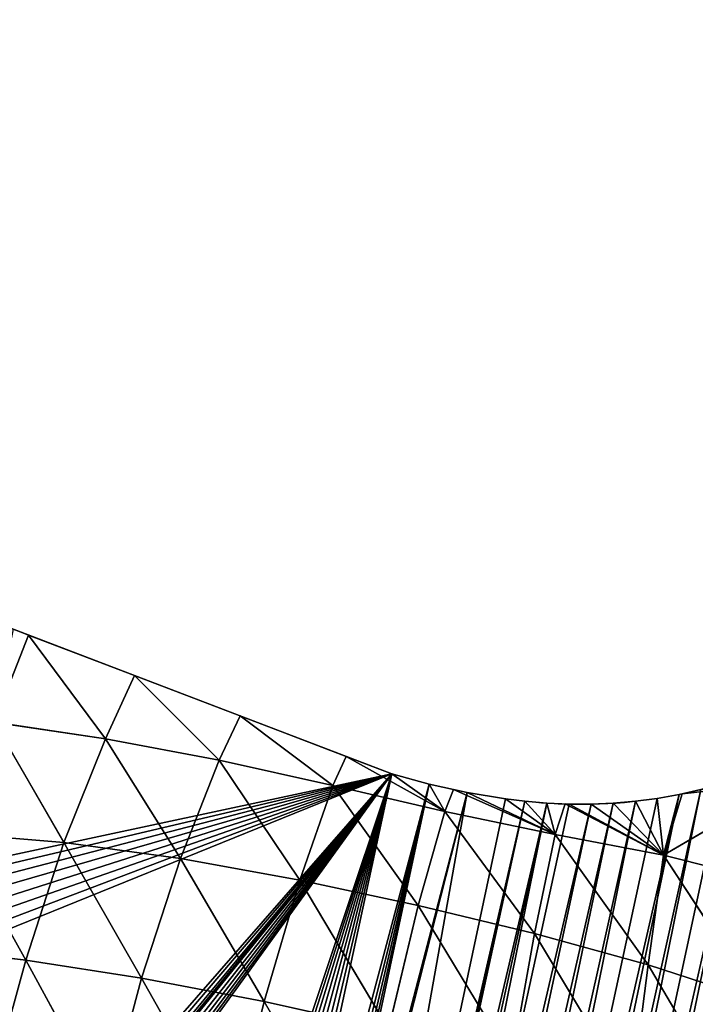
# Model space of a CAD drawing. Extents: x 905 to 7822, y 2465 to 9383.
# Drawn here: x 3016 to 3247, y 6735 to 7071 of the extents above; entities that cross this region are included whole.
import ezdxf

# ---------------------------------------------------------------- set-up
doc = ezdxf.new("R2010")
doc.units = 0
doc.layers.get('0').update_dxf_attribs({"color": 13, "linetype": 'CONTINUOUS'})

# ---------------------------------------------------------------- blocks, each defined once
blk = doc.blocks.new('GROUP29_2')
for p, q in [((1496.84, 5057.75, 41.63), (1533.31, 5091.44, 22.66)), ((1533.31, 5091.44, 22.66), (1498.52, 5079.61, 3)), ((1268.81, 5084.6, 3), (1263.73, 5052.96, 26.47)), ((1302.02, 5055.66, 29.16), (1268.81, 5084.6, 3)), ((1498.52, 5079.61, 3), (1496.84, 5057.75, 41.63)), ((1307.1, 5078.88, 3), (1302.02, 5055.66, 29.16)), ((1341.59, 5056.86, 29.27), (1307.1, 5078.88, 3)), ((1496.84, 5057.75, 41.63), (1490.59, 5076.26, 3)), ((1496.84, 5057.75, 41.63), (1497.57, 5079.17, 3)), ((1345.38, 5073.16, 3), (1341.59, 5056.86, 29.27)), ((1381.37, 5056.73, 27.52), (1345.38, 5073.16, 3)), ((1496.84, 5057.75, 41.63), (1483.48, 5073.67, 3)), ((1496.84, 5057.75, 41.63), (1468.94, 5069.46, 3)), ((1496.84, 5057.75, 41.63), (1476.26, 5071.4, 3)), ((1383.67, 5067.44, 3), (1381.37, 5056.73, 27.52)), ((1420.61, 5056.28, 26.77), (1383.67, 5067.44, 3)), ((1459.11, 5056.69, 31.17), (1454.09, 5066.56, 3)), ((1460.24, 5067.62, 3), (1459.11, 5056.69, 31.17)), ((1496.84, 5057.75, 41.63), (1460.24, 5067.62, 3)), ((1496.84, 5057.75, 41.63), (1461.55, 5067.84, 3)), ((1420.61, 5056.28, 26.77), (1400.19, 5064.97, 3)), ((1420.61, 5056.28, 26.77), (1413.46, 5064.28, 3)), ((1421.95, 5064.27, 3), (1420.61, 5056.28, 26.77)), ((1459.11, 5056.69, 31.17), (1421.95, 5064.27, 3)), ((1459.11, 5056.69, 31.17), (1426.73, 5064.27, 3)), ((1459.11, 5056.69, 31.17), (1439.99, 5064.94, 3)), ((1459.11, 5056.69, 31.17), (1446.58, 5065.62, 3)), ((1302.02, 5055.66, 29.16), (1341.59, 5056.86, 29.27)), ((1341.59, 5056.86, 29.27), (1335.85, 5021.27, 57.45)), ((1341.59, 5056.86, 29.27), (1381.37, 5056.73, 27.52)), ((1341.59, 5056.86, 29.27), (1377.23, 5022.79, 61.91)), ((1381.37, 5056.73, 27.52), (1377.23, 5022.79, 61.91)), ((1381.37, 5056.73, 27.52), (1420.61, 5056.28, 26.77)), ((1381.37, 5056.73, 27.52), (1418.63, 5023, 64.65)), ((1420.61, 5056.28, 26.77), (1418.63, 5023, 64.65)), ((1420.61, 5056.28, 26.77), (1459.11, 5056.69, 31.17)), ((1420.61, 5056.28, 26.77), (1459.5, 5022.17, 67.8)), ((1459.11, 5056.69, 31.17), (1496.84, 5057.75, 41.63)), ((1459.11, 5056.69, 31.17), (1459.5, 5022.17, 67.8)), ((1459.11, 5056.69, 31.17), (1499.71, 5020.08, 71.67)), ((1496.84, 5057.75, 41.63), (1534.62, 5056.7, 54.29)), ((1496.84, 5057.75, 41.63), (1499.71, 5020.08, 71.67)), ((1496.84, 5057.75, 41.63), (1539.35, 5016.21, 74.43)), ((1263.73, 5052.96, 26.47), (1302.02, 5055.66, 29.16)), ((1263.73, 5052.96, 26.47), (1295.79, 5018.04, 48.86)), ((1302.02, 5055.66, 29.16), (1295.79, 5018.04, 48.86)), ((1302.02, 5055.66, 29.16), (1335.85, 5021.27, 57.45)), ((1335.85, 5021.27, 57.45), (1377.23, 5022.79, 61.91)), ((1377.23, 5022.79, 61.91), (1374.29, 4979.62, 82.91)), ((1377.23, 5022.79, 61.91), (1418.63, 5023, 64.65)), ((1377.23, 5022.79, 61.91), (1417.81, 4979.6, 87.4)), ((1418.63, 5023, 64.65), (1417.81, 4979.6, 87.4)), ((1418.63, 5023, 64.65), (1459.5, 5022.17, 67.8)), ((1418.63, 5023, 64.65), (1461.2, 4978.24, 88.64)), ((1295.79, 5018.04, 48.86), (1335.85, 5021.27, 57.45)), ((1335.85, 5021.27, 57.45), (1331.6, 4978.4, 73.85)), ((1335.85, 5021.27, 57.45), (1374.29, 4979.62, 82.91)), ((1459.5, 5022.17, 67.8), (1499.71, 5020.08, 71.67)), ((1459.5, 5022.17, 67.8), (1461.2, 4978.24, 88.64)), ((1459.5, 5022.17, 67.8), (1503.76, 4975.45, 86.59)), ((1499.71, 5020.08, 71.67), (1539.35, 5016.21, 74.43)), ((1499.71, 5020.08, 71.67), (1503.76, 4975.45, 86.59)), ((1499.71, 5020.08, 71.67), (1544.79, 4971.46, 80.31)), ((1258.84, 5013.02, 34.8), (1295.79, 5018.04, 48.86)), ((1295.79, 5018.04, 48.86), (1291.67, 4975.99, 57.46)), ((1295.79, 5018.04, 48.86), (1331.6, 4978.4, 73.85)), ((1258.84, 5013.02, 34.8), (1291.67, 4975.99, 57.46)), ((1331.6, 4978.4, 73.85), (1374.29, 4979.62, 82.91)), ((1374.29, 4979.62, 82.91), (1373.05, 4932.27, 91.01)), ((1374.29, 4979.62, 82.91), (1417.81, 4979.6, 87.4)), ((1374.29, 4979.62, 82.91), (1417.93, 4931.81, 95.89)), ((1258.87, 4972.78, 28.22), (1291.67, 4975.99, 57.46)), ((1291.67, 4975.99, 57.46), (1289.38, 4932.44, 62.94)), ((1291.67, 4975.99, 57.46), (1331.6, 4978.4, 73.85)), ((1291.67, 4975.99, 57.46), (1329.63, 4932.34, 80.38)), ((1331.6, 4978.4, 73.85), (1329.63, 4932.34, 80.38)), ((1331.6, 4978.4, 73.85), (1373.05, 4932.27, 91.01))]:
    blk.add_line(p, q)
mesh = blk.add_polyface()
corners = [(1534.62, 5056.7, 54.29), (1496.84, 5057.75, 41.63), (1533.31, 5091.44, 22.66)]
mesh.append_faces([[corners[k] for k in face] for face in [(0, 1, 2)]])
mesh = blk.add_polyface()
corners = [(1496.84, 5057.75, 41.63), (1498.52, 5079.61, 3), (1533.31, 5091.44, 22.66)]
mesh.append_faces([[corners[k] for k in face] for face in [(0, 1, 2)]])
mesh = blk.add_polyface()
corners = [(1533.31, 5091.44, 22.66), (1498.52, 5079.61, 3), (1504.42, 5082.39, 3)]
mesh.append_faces([[corners[k] for k in face] for face in [(0, 1, 2)]])
mesh = blk.add_polyface()
corners = [(1268.81, 5084.6, 3), (1263.73, 5052.96, 26.47), (1263.4, 5085.41, 3)]
mesh.append_faces([[corners[k] for k in face] for face in [(0, 1, 2)]])
mesh = blk.add_polyface()
corners = [(1302.02, 5055.66, 29.16), (1263.73, 5052.96, 26.47), (1268.81, 5084.6, 3)]
mesh.append_faces([[corners[k] for k in face] for face in [(0, 1, 2)]])
mesh = blk.add_polyface()
corners = [(1302.02, 5055.66, 29.16), (1268.81, 5084.6, 3), (1307.1, 5078.88, 3)]
mesh.append_faces([[corners[k] for k in face] for face in [(0, 1, 2)]])
mesh = blk.add_polyface()
corners = [(1496.84, 5057.75, 41.63), (1497.57, 5079.17, 3), (1498.52, 5079.61, 3)]
mesh.append_faces([[corners[k] for k in face] for face in [(0, 1, 2)]])
mesh = blk.add_polyface()
corners = [(1341.59, 5056.86, 29.27), (1302.02, 5055.66, 29.16), (1307.1, 5078.88, 3)]
mesh.append_faces([[corners[k] for k in face] for face in [(0, 1, 2)]])
mesh = blk.add_polyface()
corners = [(1341.59, 5056.86, 29.27), (1307.1, 5078.88, 3), (1345.38, 5073.16, 3)]
mesh.append_faces([[corners[k] for k in face] for face in [(0, 1, 2)]])
mesh = blk.add_polyface()
corners = [(1496.84, 5057.75, 41.63), (1483.48, 5073.67, 3), (1490.59, 5076.26, 3)]
mesh.append_faces([[corners[k] for k in face] for face in [(0, 1, 2)]])
mesh = blk.add_polyface()
corners = [(1496.84, 5057.75, 41.63), (1490.59, 5076.26, 3), (1497.57, 5079.17, 3)]
mesh.append_faces([[corners[k] for k in face] for face in [(0, 1, 2)]])
mesh = blk.add_polyface()
corners = [(1341.59, 5056.86, 29.27), (1345.38, 5073.16, 3), (1381.37, 5056.73, 27.52)]
mesh.append_faces([[corners[k] for k in face] for face in [(0, 1, 2)]])
mesh = blk.add_polyface()
corners = [(1381.37, 5056.73, 27.52), (1345.38, 5073.16, 3), (1383.67, 5067.44, 3)]
mesh.append_faces([[corners[k] for k in face] for face in [(0, 1, 2)]])
mesh = blk.add_polyface()
corners = [(1496.84, 5057.75, 41.63), (1476.26, 5071.4, 3), (1483.48, 5073.67, 3)]
mesh.append_faces([[corners[k] for k in face] for face in [(0, 1, 2)]])
mesh = blk.add_polyface()
corners = [(1496.84, 5057.75, 41.63), (1461.55, 5067.84, 3), (1468.94, 5069.46, 3)]
mesh.append_faces([[corners[k] for k in face] for face in [(0, 1, 2)]])
mesh = blk.add_polyface()
corners = [(1496.84, 5057.75, 41.63), (1468.94, 5069.46, 3), (1476.26, 5071.4, 3)]
mesh.append_faces([[corners[k] for k in face] for face in [(0, 1, 2)]])
mesh = blk.add_polyface()
corners = [(1381.37, 5056.73, 27.52), (1383.67, 5067.44, 3), (1420.61, 5056.28, 26.77)]
mesh.append_faces([[corners[k] for k in face] for face in [(0, 1, 2)]])
mesh = blk.add_polyface()
corners = [(1420.61, 5056.28, 26.77), (1383.67, 5067.44, 3), (1400.19, 5064.97, 3)]
mesh.append_faces([[corners[k] for k in face] for face in [(0, 1, 2)]])
mesh = blk.add_polyface()
corners = [(1459.11, 5056.69, 31.17), (1446.58, 5065.62, 3), (1454.09, 5066.56, 3)]
mesh.append_faces([[corners[k] for k in face] for face in [(0, 1, 2)]])
mesh = blk.add_polyface()
corners = [(1459.11, 5056.69, 31.17), (1454.09, 5066.56, 3), (1460.24, 5067.62, 3)]
mesh.append_faces([[corners[k] for k in face] for face in [(0, 1, 2)]])
mesh = blk.add_polyface()
corners = [(1496.84, 5057.75, 41.63), (1459.11, 5056.69, 31.17), (1460.24, 5067.62, 3)]
mesh.append_faces([[corners[k] for k in face] for face in [(0, 1, 2)]])
mesh = blk.add_polyface()
corners = [(1496.84, 5057.75, 41.63), (1460.24, 5067.62, 3), (1461.55, 5067.84, 3)]
mesh.append_faces([[corners[k] for k in face] for face in [(0, 1, 2)]])
mesh = blk.add_polyface()
corners = [(1420.61, 5056.28, 26.77), (1400.19, 5064.97, 3), (1413.46, 5064.28, 3)]
mesh.append_faces([[corners[k] for k in face] for face in [(0, 1, 2)]])
mesh = blk.add_polyface()
corners = [(1420.61, 5056.28, 26.77), (1413.46, 5064.28, 3), (1421.95, 5064.27, 3)]
mesh.append_faces([[corners[k] for k in face] for face in [(0, 1, 2)]])
mesh = blk.add_polyface()
corners = [(1459.11, 5056.69, 31.17), (1420.61, 5056.28, 26.77), (1421.95, 5064.27, 3)]
mesh.append_faces([[corners[k] for k in face] for face in [(0, 1, 2)]])
mesh = blk.add_polyface()
corners = [(1459.11, 5056.69, 31.17), (1421.95, 5064.27, 3), (1426.73, 5064.27, 3)]
mesh.append_faces([[corners[k] for k in face] for face in [(0, 1, 2)]])
mesh = blk.add_polyface()
corners = [(1459.11, 5056.69, 31.17), (1426.73, 5064.27, 3), (1439.99, 5064.94, 3)]
mesh.append_faces([[corners[k] for k in face] for face in [(0, 1, 2)]])
mesh = blk.add_polyface()
corners = [(1459.11, 5056.69, 31.17), (1439.99, 5064.94, 3), (1446.58, 5065.62, 3)]
mesh.append_faces([[corners[k] for k in face] for face in [(0, 1, 2)]])
mesh = blk.add_polyface()
corners = [(1341.59, 5056.86, 29.27), (1335.85, 5021.27, 57.45), (1302.02, 5055.66, 29.16)]
mesh.append_faces([[corners[k] for k in face] for face in [(0, 1, 2)]])
mesh = blk.add_polyface()
corners = [(1377.23, 5022.79, 61.91), (1335.85, 5021.27, 57.45), (1341.59, 5056.86, 29.27)]
mesh.append_faces([[corners[k] for k in face] for face in [(0, 1, 2)]])
mesh = blk.add_polyface()
corners = [(1377.23, 5022.79, 61.91), (1341.59, 5056.86, 29.27), (1381.37, 5056.73, 27.52)]
mesh.append_faces([[corners[k] for k in face] for face in [(0, 1, 2)]])
mesh = blk.add_polyface()
corners = [(1418.63, 5023, 64.65), (1377.23, 5022.79, 61.91), (1381.37, 5056.73, 27.52)]
mesh.append_faces([[corners[k] for k in face] for face in [(0, 1, 2)]])
mesh = blk.add_polyface()
corners = [(1418.63, 5023, 64.65), (1381.37, 5056.73, 27.52), (1420.61, 5056.28, 26.77)]
mesh.append_faces([[corners[k] for k in face] for face in [(0, 1, 2)]])
mesh = blk.add_polyface()
corners = [(1459.5, 5022.17, 67.8), (1418.63, 5023, 64.65), (1420.61, 5056.28, 26.77)]
mesh.append_faces([[corners[k] for k in face] for face in [(0, 1, 2)]])
mesh = blk.add_polyface()
corners = [(1459.5, 5022.17, 67.8), (1420.61, 5056.28, 26.77), (1459.11, 5056.69, 31.17)]
mesh.append_faces([[corners[k] for k in face] for face in [(0, 1, 2)]])
mesh = blk.add_polyface()
corners = [(1499.71, 5020.08, 71.67), (1459.11, 5056.69, 31.17), (1496.84, 5057.75, 41.63)]
mesh.append_faces([[corners[k] for k in face] for face in [(0, 1, 2)]])
mesh = blk.add_polyface()
corners = [(1499.71, 5020.08, 71.67), (1459.5, 5022.17, 67.8), (1459.11, 5056.69, 31.17)]
mesh.append_faces([[corners[k] for k in face] for face in [(0, 1, 2)]])
mesh = blk.add_polyface()
corners = [(1539.35, 5016.21, 74.43), (1499.71, 5020.08, 71.67), (1496.84, 5057.75, 41.63)]
mesh.append_faces([[corners[k] for k in face] for face in [(0, 1, 2)]])
mesh = blk.add_polyface()
corners = [(1539.35, 5016.21, 74.43), (1496.84, 5057.75, 41.63), (1534.62, 5056.7, 54.29)]
mesh.append_faces([[corners[k] for k in face] for face in [(0, 1, 2)]])
mesh = blk.add_polyface()
corners = [(1295.79, 5018.04, 48.86), (1258.84, 5013.02, 34.8), (1263.73, 5052.96, 26.47)]
mesh.append_faces([[corners[k] for k in face] for face in [(0, 1, 2)]])
mesh = blk.add_polyface()
corners = [(1302.02, 5055.66, 29.16), (1295.79, 5018.04, 48.86), (1263.73, 5052.96, 26.47)]
mesh.append_faces([[corners[k] for k in face] for face in [(0, 1, 2)]])
mesh = blk.add_polyface()
corners = [(1335.85, 5021.27, 57.45), (1295.79, 5018.04, 48.86), (1302.02, 5055.66, 29.16)]
mesh.append_faces([[corners[k] for k in face] for face in [(0, 1, 2)]])
mesh = blk.add_polyface()
corners = [(1377.23, 5022.79, 61.91), (1374.29, 4979.62, 82.91), (1335.85, 5021.27, 57.45)]
mesh.append_faces([[corners[k] for k in face] for face in [(0, 1, 2)]])
mesh = blk.add_polyface()
corners = [(1417.81, 4979.6, 87.4), (1374.29, 4979.62, 82.91), (1377.23, 5022.79, 61.91)]
mesh.append_faces([[corners[k] for k in face] for face in [(0, 1, 2)]])
mesh = blk.add_polyface()
corners = [(1418.63, 5023, 64.65), (1417.81, 4979.6, 87.4), (1377.23, 5022.79, 61.91)]
mesh.append_faces([[corners[k] for k in face] for face in [(0, 1, 2)]])
mesh = blk.add_polyface()
corners = [(1461.2, 4978.24, 88.64), (1417.81, 4979.6, 87.4), (1418.63, 5023, 64.65)]
mesh.append_faces([[corners[k] for k in face] for face in [(0, 1, 2)]])
mesh = blk.add_polyface()
corners = [(1461.2, 4978.24, 88.64), (1418.63, 5023, 64.65), (1459.5, 5022.17, 67.8)]
mesh.append_faces([[corners[k] for k in face] for face in [(0, 1, 2)]])
mesh = blk.add_polyface()
corners = [(1335.85, 5021.27, 57.45), (1331.6, 4978.4, 73.85), (1295.79, 5018.04, 48.86)]
mesh.append_faces([[corners[k] for k in face] for face in [(0, 1, 2)]])
mesh = blk.add_polyface()
corners = [(1374.29, 4979.62, 82.91), (1331.6, 4978.4, 73.85), (1335.85, 5021.27, 57.45)]
mesh.append_faces([[corners[k] for k in face] for face in [(0, 1, 2)]])
mesh = blk.add_polyface()
corners = [(1503.76, 4975.45, 86.59), (1461.2, 4978.24, 88.64), (1459.5, 5022.17, 67.8)]
mesh.append_faces([[corners[k] for k in face] for face in [(0, 1, 2)]])
mesh = blk.add_polyface()
corners = [(1503.76, 4975.45, 86.59), (1459.5, 5022.17, 67.8), (1499.71, 5020.08, 71.67)]
mesh.append_faces([[corners[k] for k in face] for face in [(0, 1, 2)]])
mesh = blk.add_polyface()
corners = [(1544.79, 4971.46, 80.31), (1503.76, 4975.45, 86.59), (1499.71, 5020.08, 71.67)]
mesh.append_faces([[corners[k] for k in face] for face in [(0, 1, 2)]])
mesh = blk.add_polyface()
corners = [(1544.79, 4971.46, 80.31), (1499.71, 5020.08, 71.67), (1539.35, 5016.21, 74.43)]
mesh.append_faces([[corners[k] for k in face] for face in [(0, 1, 2)]])
mesh = blk.add_polyface()
corners = [(1295.79, 5018.04, 48.86), (1291.67, 4975.99, 57.46), (1258.84, 5013.02, 34.8)]
mesh.append_faces([[corners[k] for k in face] for face in [(0, 1, 2)]])
mesh = blk.add_polyface()
corners = [(1331.6, 4978.4, 73.85), (1291.67, 4975.99, 57.46), (1295.79, 5018.04, 48.86)]
mesh.append_faces([[corners[k] for k in face] for face in [(0, 1, 2)]])
mesh = blk.add_polyface()
corners = [(1291.67, 4975.99, 57.46), (1258.87, 4972.78, 28.22), (1258.84, 5013.02, 34.8)]
mesh.append_faces([[corners[k] for k in face] for face in [(0, 1, 2)]])
mesh = blk.add_polyface()
corners = [(1374.29, 4979.62, 82.91), (1373.05, 4932.27, 91.01), (1331.6, 4978.4, 73.85)]
mesh.append_faces([[corners[k] for k in face] for face in [(0, 1, 2)]])
mesh = blk.add_polyface()
corners = [(1417.93, 4931.81, 95.89), (1373.05, 4932.27, 91.01), (1374.29, 4979.62, 82.91)]
mesh.append_faces([[corners[k] for k in face] for face in [(0, 1, 2)]])
mesh = blk.add_polyface()
corners = [(1417.93, 4931.81, 95.89), (1374.29, 4979.62, 82.91), (1417.81, 4979.6, 87.4)]
mesh.append_faces([[corners[k] for k in face] for face in [(0, 1, 2)]])
mesh = blk.add_polyface()
corners = [(1291.67, 4975.99, 57.46), (1289.38, 4932.44, 62.94), (1258.87, 4972.78, 28.22)]
mesh.append_faces([[corners[k] for k in face] for face in [(0, 1, 2)]])
mesh = blk.add_polyface()
corners = [(1329.63, 4932.34, 80.38), (1289.38, 4932.44, 62.94), (1291.67, 4975.99, 57.46)]
mesh.append_faces([[corners[k] for k in face] for face in [(0, 1, 2)]])
mesh = blk.add_polyface()
corners = [(1331.6, 4978.4, 73.85), (1329.63, 4932.34, 80.38), (1291.67, 4975.99, 57.46)]
mesh.append_faces([[corners[k] for k in face] for face in [(0, 1, 2)]])
mesh = blk.add_polyface()
corners = [(1373.05, 4932.27, 91.01), (1329.63, 4932.34, 80.38), (1331.6, 4978.4, 73.85)]
mesh.append_faces([[corners[k] for k in face] for face in [(0, 1, 2)]])
blk = doc.blocks.new('SKUPINA_4')
for p, q in [((166.64, 759.16, 28), (418.51, 721.52, 28)), ((166.64, 759.16), (418.51, 721.52)), ((515.89, 735.72, 28), (515.89, 735.72)), ((501.8, 730.22, 28), (501.8, 730.22)), ((508.91, 732.81, 28), (508.91, 732.81)), ((494.58, 727.95, 28), (494.58, 727.95)), ((472.41, 723.11, 28), (472.41, 723.11)), ((479.87, 724.39, 28), (479.87, 724.39)), ((487.26, 726.01, 28), (487.26, 726.01)), ((418.51, 721.52, 28), (418.51, 721.52)), ((431.78, 720.83, 28), (431.78, 720.83)), ((445.05, 720.82, 28), (445.05, 720.82)), ((458.31, 721.49, 28), (458.31, 721.49)), ((464.9, 722.17, 28), (464.9, 722.17))]:
    blk.add_line(p, q)
for points in [[(418.51, 721.52, 28), (431.78, 720.83, 28), (445.05, 720.82, 28), (458.31, 721.49, 28), (464.9, 722.17, 28)], [(418.51, 721.52, 0), (431.78, 720.83, 0), (445.05, 720.82, 0), (458.31, 721.49, 0), (464.9, 722.17, 0)]]:
    blk.add_polyline3d(points)
for centre in [(447.67, 889.76, 28), (447.67, 889.76)]:
    blk.add_arc(centre, 168.47, 275.8702, 306.7566)
at = {"color": 105, "zscale": 1.568000000000001, "rotation": 360}
blk.add_blockref('GROUP29_2', (-981.68, -4343.45, 23.3), dxfattribs=at)
at = {"color": 105}
mesh = blk.add_polyface(dxfattribs=at)
corners = [(418.51, 721.52, 28), (395.85, 441.74, 28), (400.42, 444.06, 28), (405.21, 445.33, 28), (410.09, 445.53, 28), (414.91, 444.64, 28), (419.53, 442.69, 28), (431.78, 720.83, 28), (423.8, 439.74, 28), (427.62, 435.87, 28), (430.85, 431.21, 28), (433.41, 425.88, 28), (445.05, 720.82, 28), (435.21, 420.05, 28), (460.84, 321.41, 28), (458.31, 721.49, 28), (464.9, 722.17, 28), (465.47, 217.58, 28), (472.41, 723.11, 28), (480.69, 201.67, 28), (479.87, 724.39, 28), (487.26, 726.01, 28), (490.11, 196.17, 28), (494.58, 727.95, 28), (500.3, 192.6, 28), (501.8, 730.22, 28), (510.93, 191.07, 28), (508.91, 732.81, 28), (515.89, 735.72, 28), (521.62, 191.63, 28), (522.74, 738.94, 28), (531.99, 194.26, 28), (529.44, 742.46, 28), (535.97, 746.28, 28), (541.69, 198.88, 28), (542.33, 750.39, 28), (546.44, 360.99, 28), (548.49, 754.78, 28), (546.71, 368.55, 28), (547.27, 376.09, 28), (548.4, 386.37, 28), (549.81, 396.61, 28), (551.5, 406.8, 28), (553.46, 416.93, 28), (555.7, 426.99, 28), (558.21, 436.98, 28), (561, 446.89, 28), (569.38, 474.72, 28), (571.86, 482.91, 28), (574.81, 490.93, 28), (578.2, 498.78, 28), (582.04, 506.42, 28), (586.31, 513.83, 28), (904.2, 1063.57, 28), (580.05, 502.45, 28), (590.99, 520.98, 28), (596.08, 527.86, 28), (601.55, 534.43, 28), (607.38, 540.68, 28), (613.56, 546.59, 28), (620.07, 552.13, 28), (791.01, 689.54, 28)]
mesh.append_faces([[corners[k] for k in face] for face in [(51, 50, 54)]], dxfattribs={"vtx0": -1, "color": 105})
mesh.append_faces([[corners[k] for k in face] for face in [(0, 6, 7), (7, 11, 12), (12, 14, 15), (15, 14, 16), (16, 17, 18), (18, 19, 20), (20, 19, 21), (21, 22, 23), (23, 24, 25), (25, 26, 27), (27, 26, 28), (28, 29, 30), (30, 31, 32), (32, 31, 33), (33, 34, 35), (35, 36, 37), (37, 52, 53)]], dxfattribs={"vtx0": -1, "vtx1": -1, "color": 105})
mesh.append_faces([[corners[k] for k in face] for face in [(37, 44, 45), (37, 46, 47), (37, 50, 51)]], dxfattribs={"vtx0": -1, "vtx1": -1, "vtx2": -1, "color": 105})
mesh.append_faces([[corners[k] for k in face] for face in [(0, 1, 2), (0, 2, 3), (0, 3, 4), (0, 4, 5), (0, 5, 6), (7, 6, 8), (7, 8, 9), (7, 9, 10), (7, 10, 11), (12, 11, 13), (37, 36, 38), (37, 38, 39), (37, 39, 40), (37, 40, 41), (37, 41, 42), (37, 42, 43), (37, 43, 44), (37, 45, 46), (37, 47, 48), (37, 48, 49), (37, 49, 50), (37, 51, 52), (53, 52, 55), (53, 55, 56), (53, 56, 57), (53, 57, 58), (53, 58, 59), (53, 59, 60), (53, 60, 61)]], dxfattribs={"vtx0": -1, "vtx2": -1, "color": 105})
mesh = blk.add_polyface(dxfattribs=at)
corners = [(395.85, 441.74), (418.51, 721.52), (400.42, 444.06), (405.21, 445.33), (410.09, 445.53), (414.91, 444.64), (419.53, 442.69), (431.78, 720.83), (423.8, 439.74), (427.62, 435.87), (430.85, 431.21), (433.41, 425.88), (445.05, 720.82), (435.21, 420.05), (460.84, 321.41), (458.31, 721.49), (464.9, 722.17), (546.44, 360.99), (542.33, 750.39), (548.49, 754.78), (546.71, 368.55), (547.27, 376.09), (548.4, 386.37), (549.81, 396.61), (551.5, 406.8), (553.46, 416.93), (555.7, 426.99), (558.21, 436.98), (561, 446.89), (569.38, 474.72), (571.86, 482.91), (574.81, 490.93), (578.2, 498.78), (582.04, 506.42), (586.31, 513.83), (904.2, 1063.57), (580.05, 502.45), (590.99, 520.98), (596.08, 527.86), (601.55, 534.43), (607.38, 540.68), (613.56, 546.59), (620.07, 552.13), (791.01, 689.54), (465.47, 217.58), (472.41, 723.11), (480.69, 201.67), (479.87, 724.39), (487.26, 726.01), (490.11, 196.17), (494.58, 727.95), (500.3, 192.6), (501.8, 730.22), (510.93, 191.07), (508.91, 732.81), (515.89, 735.72), (521.62, 191.63), (522.74, 738.94), (531.99, 194.26), (529.44, 742.46), (535.97, 746.28), (541.69, 198.88)]
mesh.append_faces([[corners[k] for k in face] for face in [(32, 33, 36)]], dxfattribs={"vtx0": -1, "color": 105})
mesh.append_faces([[corners[k] for k in face] for face in [(0, 1, 2), (2, 1, 3), (3, 1, 4), (4, 1, 5), (5, 1, 6), (6, 7, 8), (8, 7, 9), (9, 7, 10), (10, 7, 11), (11, 12, 13), (17, 19, 20), (20, 19, 21), (21, 19, 22), (22, 19, 23), (23, 19, 24), (24, 19, 25), (25, 19, 26), (27, 19, 28), (29, 19, 30), (30, 19, 31), (31, 19, 32), (33, 19, 34), (34, 35, 37), (37, 35, 38), (38, 35, 39), (39, 35, 40), (40, 35, 41), (41, 35, 42), (42, 35, 43)]], dxfattribs={"vtx0": -1, "vtx1": -1, "color": 105})
mesh.append_faces([[corners[k] for k in face] for face in [(26, 19, 27), (28, 19, 29), (32, 19, 33)]], dxfattribs={"vtx0": -1, "vtx1": -1, "vtx2": -1, "color": 105})
mesh.append_faces([[corners[k] for k in face] for face in [(6, 1, 7), (11, 7, 12), (14, 12, 15), (14, 15, 16), (17, 18, 19), (34, 19, 35), (44, 16, 45), (46, 45, 47), (46, 47, 48), (49, 48, 50), (51, 50, 52), (53, 52, 54), (53, 54, 55), (56, 55, 57), (58, 57, 59), (58, 59, 60), (61, 60, 18)]], dxfattribs={"vtx0": -1, "vtx2": -1, "color": 105})
mesh = blk.add_polyface(dxfattribs=at)
corners = [(96.4, 514.02, 28), (99.44, 402.25, 28), (258.98, 601.19, 28), (117.07, 422.78, 28), (121.42, 425.88, 28), (299.59, 504.95, 28), (262.78, 603.85, 28), (263.02, 604.02, 28), (266.34, 607.48, 28), (268.83, 611.45, 28), (270.4, 615.79, 28), (271, 620.35, 28), (317.46, 486.17, 28), (387.94, 434.28, 28), (317.54, 489.55, 28), (129.2, 788.77, 28), (122.73, 674.87, 28), (126.89, 674.17, 28), (131.04, 673.35, 28), (131.95, 785.72, 28), (135.17, 672.4, 28), (134.78, 782.76, 28), (137.67, 779.9, 28), (139.27, 671.34, 28), (140.64, 777.15, 28), (143.34, 670.17, 28), (143.68, 774.51, 28), (250.41, 645.06, 28), (146.79, 771.97, 28), (149.95, 769.55, 28), (153.18, 767.23, 28), (156.47, 765.04, 28), (159.81, 762.96, 28), (163.2, 761, 28), (166.64, 759.16, 28), (418.51, 721.52, 28), (255.35, 643.27, 28), (259.84, 640.7, 28), (263.74, 637.46, 28), (266.91, 633.67, 28), (269.22, 629.45, 28), (270.6, 624.95, 28), (302.81, 505.03, 28), (305.98, 504.43, 28), (307.76, 503.68, 28), (308.98, 503.16, 28), (311.69, 501.28, 28), (313.98, 498.87, 28), (315.76, 496.03, 28), (316.97, 492.88, 28), (391.65, 438.45, 28), (395.85, 441.74, 28)]
mesh.append_faces([[corners[k] for k in face] for face in [(0, 1, 2), (2, 5, 6), (6, 5, 7), (7, 5, 8), (8, 5, 9), (9, 5, 10), (10, 5, 11), (12, 13, 14), (15, 18, 19), (19, 20, 21), (21, 20, 22), (22, 23, 24), (24, 25, 26), (26, 27, 28), (28, 27, 29), (29, 27, 30), (30, 27, 31), (31, 27, 32), (32, 27, 33), (33, 27, 34), (34, 27, 35)]], dxfattribs={"vtx0": -1, "vtx1": -1, "color": 105})
mesh.append_faces([[corners[k] for k in face] for face in [(2, 1, 3), (35, 11, 5), (35, 14, 13)]], dxfattribs={"vtx0": -1, "vtx1": -1, "vtx2": -1, "color": 105})
mesh.append_faces([[corners[k] for k in face] for face in [(2, 3, 4), (2, 4, 5), (15, 16, 17), (15, 17, 18), (19, 18, 20), (22, 20, 23), (24, 23, 25), (26, 25, 27), (35, 27, 36), (35, 36, 37), (35, 37, 38), (35, 38, 39), (35, 39, 40), (35, 40, 41), (35, 41, 11), (35, 5, 42), (35, 42, 43), (35, 43, 44), (35, 44, 45), (35, 45, 46), (35, 46, 47), (35, 47, 48), (35, 48, 49), (35, 49, 14), (35, 13, 50), (35, 50, 51)]], dxfattribs={"vtx0": -1, "vtx2": -1, "color": 105})
mesh = blk.add_polyface(dxfattribs=at)
corners = [(99.44, 402.25), (96.4, 514.02), (258.98, 601.19), (117.07, 422.78), (121.42, 425.88), (299.59, 504.95), (262.78, 603.85), (263.02, 604.02), (266.34, 607.48), (268.83, 611.45), (270.4, 615.79), (271, 620.35), (122.73, 674.87), (129.2, 788.77), (126.89, 674.17), (131.04, 673.35), (131.95, 785.72), (135.17, 672.4), (134.78, 782.76), (137.67, 779.9), (139.27, 671.34), (140.64, 777.15), (143.34, 670.17), (143.68, 774.51), (250.41, 645.06), (146.79, 771.97), (149.95, 769.55), (153.18, 767.23), (156.47, 765.04), (159.81, 762.96), (163.2, 761), (166.64, 759.16), (418.51, 721.52), (255.35, 643.27), (259.84, 640.7), (263.74, 637.46), (266.91, 633.67), (269.22, 629.45), (270.6, 624.95), (302.81, 505.03), (305.98, 504.43), (307.76, 503.68), (308.98, 503.16), (311.69, 501.28), (313.98, 498.87), (315.76, 496.03), (316.97, 492.88), (317.54, 489.55), (387.94, 434.28), (391.65, 438.45), (395.85, 441.74), (317.46, 486.17)]
mesh.append_faces([[corners[k] for k in face] for face in [(3, 2, 4), (4, 2, 5), (12, 13, 14), (14, 13, 15), (15, 16, 17), (17, 19, 20), (20, 21, 22), (22, 23, 24), (24, 32, 33), (33, 32, 34), (34, 32, 35), (35, 32, 36), (36, 32, 37), (37, 32, 38), (38, 32, 11), (5, 32, 39), (39, 32, 40), (40, 32, 41), (41, 32, 42), (42, 32, 43), (43, 32, 44), (44, 32, 45), (45, 32, 46), (46, 32, 47), (48, 32, 49), (49, 32, 50)]], dxfattribs={"vtx0": -1, "vtx1": -1, "color": 105})
mesh.append_faces([[corners[k] for k in face] for face in [(0, 2, 3), (11, 32, 5), (47, 32, 48)]], dxfattribs={"vtx0": -1, "vtx1": -1, "vtx2": -1, "color": 105})
mesh.append_faces([[corners[k] for k in face] for face in [(0, 1, 2), (5, 2, 6), (5, 6, 7), (5, 7, 8), (5, 8, 9), (5, 9, 10), (5, 10, 11), (15, 13, 16), (17, 16, 18), (17, 18, 19), (20, 19, 21), (22, 21, 23), (24, 23, 25), (24, 25, 26), (24, 26, 27), (24, 27, 28), (24, 28, 29), (24, 29, 30), (24, 30, 31), (24, 31, 32), (48, 51, 47)]], dxfattribs={"vtx0": -1, "vtx2": -1, "color": 105})
mesh = blk.add_polyface(dxfattribs=at)
corners = [(166.64, 759.16), (418.51, 721.52, 28), (418.51, 721.52), (166.64, 759.16, 28)]
mesh.append_faces([[corners[k] for k in face] for face in [(0, 1, 2), (1, 0, 3)]], dxfattribs={"vtx0": -1, "color": 105})
mesh = blk.add_polyface(dxfattribs=at)
corners = [(445.05, 720.82, 28), (435.21, 420.05, 28), (460.84, 321.41, 28), (464.9, 722.17, 28), (462.09, 317.31, 28), (463.08, 313.13, 28), (463.22, 312.28, 28), (463.8, 308.9, 28), (464.25, 304.63, 28), (464.43, 300.35, 28), (456.74, 238.14, 28), (455.71, 260.52, 28), (455.23, 249.3, 28), (458.17, 271.43, 28), (460.2, 227.44, 28), (459.85, 275.32, 28), (461.27, 279.32, 28), (465.47, 217.58, 28), (462.43, 283.41, 28), (463.33, 287.57, 28), (463.97, 291.8, 28), (464.33, 296.06, 28), (472.41, 723.11, 28), (472.38, 208.88, 28), (480.69, 201.67, 28), (487.26, 726.01, 28), (490.11, 196.17, 28), (494.58, 727.95, 28), (500.3, 192.6, 28), (501.8, 730.22, 28), (510.93, 191.07, 28), (515.89, 735.72, 28), (521.62, 191.63, 28), (522.74, 738.94, 28), (531.99, 194.26, 28), (535.97, 746.28, 28), (541.69, 198.88, 28), (542.33, 750.39, 28), (546.44, 353.42, 28), (550.38, 205.32, 28), (546.71, 345.86, 28), (547.26, 338.3, 28), (548.09, 330.77, 28), (549.18, 323.27, 28), (550.55, 315.82, 28), (557.75, 213.36, 28), (552.2, 308.43, 28), (554.1, 301.1, 28), (556.28, 293.85, 28), (558.71, 286.69, 28), (563.56, 222.72, 28), (564.27, 277, 28), (567.61, 233.08, 28), (568.04, 266.42, 28), (569.74, 244.07, 28), (569.88, 255.31, 28), (546.44, 360.99, 28), (558.21, 436.98, 28), (555.7, 426.99, 28), (555.9, 427.8, 28), (569.38, 474.72, 28), (561, 446.89, 28), (564.05, 456.7, 28), (567.38, 466.41, 28), (695.52, 128.88, 28), (691.79, 180.21, 28), (691.7, 154.41, 28)]
mesh.append_faces([[corners[k] for k in face] for face in [(10, 11, 12), (53, 54, 55), (57, 58, 59), (60, 62, 63), (64, 65, 66)]], dxfattribs={"vtx0": -1, "color": 105})
mesh.append_faces([[corners[k] for k in face] for face in [(11, 10, 13), (13, 14, 15), (15, 14, 16), (16, 17, 18), (18, 17, 19), (19, 17, 20), (20, 17, 21), (21, 17, 9), (38, 39, 40), (40, 39, 41), (41, 39, 42), (42, 39, 43), (43, 39, 44), (44, 45, 46), (46, 45, 47), (47, 45, 48), (48, 45, 49), (49, 50, 51), (51, 52, 53), (56, 37, 38)]], dxfattribs={"vtx0": -1, "vtx1": -1, "color": 105})
mesh.append_faces([[corners[k] for k in face] for face in [(9, 17, 3), (37, 36, 38)]], dxfattribs={"vtx0": -1, "vtx1": -1, "vtx2": -1, "color": 105})
mesh.append_faces([[corners[k] for k in face] for face in [(0, 1, 2), (3, 2, 4), (3, 4, 5), (3, 5, 6), (3, 6, 7), (3, 7, 8), (3, 8, 9), (13, 10, 14), (16, 14, 17), (22, 17, 23), (22, 23, 24), (25, 24, 26), (27, 26, 28), (29, 28, 30), (31, 30, 32), (33, 32, 34), (35, 34, 36), (38, 36, 39), (44, 39, 45), (49, 45, 50), (51, 50, 52), (53, 52, 54), (60, 61, 62)]], dxfattribs={"vtx0": -1, "vtx2": -1, "color": 105})
mesh = blk.add_polyface(dxfattribs=at)
corners = [(435.21, 420.05), (445.05, 720.82), (460.84, 321.41), (464.9, 722.17), (462.09, 317.31), (463.08, 313.13), (463.22, 312.28), (463.8, 308.9), (464.25, 304.63), (464.43, 300.35), (542.33, 750.39), (546.44, 360.99), (546.44, 353.42), (555.7, 426.99), (558.21, 436.98), (555.9, 427.8), (561, 446.89), (569.38, 474.72), (564.05, 456.7), (567.38, 466.41), (691.79, 180.21), (695.52, 128.88), (691.7, 154.41), (455.71, 260.52), (456.74, 238.14), (455.23, 249.3), (458.17, 271.43), (460.2, 227.44), (459.85, 275.32), (461.27, 279.32), (465.47, 217.58), (462.43, 283.41), (463.33, 287.57), (463.97, 291.8), (464.33, 296.06), (472.41, 723.11), (472.38, 208.88), (480.69, 201.67), (487.26, 726.01), (490.11, 196.17), (494.58, 727.95), (500.3, 192.6), (501.8, 730.22), (510.93, 191.07), (515.89, 735.72), (521.62, 191.63), (522.74, 738.94), (531.99, 194.26), (535.97, 746.28), (541.69, 198.88), (550.38, 205.32), (546.71, 345.86), (547.26, 338.3), (548.09, 330.77), (549.18, 323.27), (550.55, 315.82), (557.75, 213.36), (552.2, 308.43), (554.1, 301.1), (556.28, 293.85), (558.71, 286.69), (563.56, 222.72), (564.27, 277), (567.61, 233.08), (568.04, 266.42), (569.74, 244.07), (569.88, 255.31)]
mesh.append_faces([[corners[k] for k in face] for face in [(13, 14, 15), (18, 17, 19), (20, 21, 22), (23, 24, 25), (65, 64, 66)]], dxfattribs={"vtx0": -1, "color": 105})
mesh.append_faces([[corners[k] for k in face] for face in [(0, 1, 2), (2, 3, 4), (4, 3, 5), (5, 3, 6), (6, 3, 7), (7, 3, 8), (8, 3, 9), (16, 17, 18), (24, 26, 27), (27, 29, 30), (30, 35, 36), (36, 35, 37), (37, 38, 39), (39, 40, 41), (41, 42, 43), (43, 44, 45), (45, 46, 47), (47, 48, 49), (49, 12, 50), (50, 55, 56), (56, 60, 61), (61, 62, 63), (63, 64, 65)]], dxfattribs={"vtx0": -1, "vtx1": -1, "color": 105})
mesh.append_faces([[corners[k] for k in face] for face in [(30, 9, 3), (49, 10, 12)]], dxfattribs={"vtx0": -1, "vtx1": -1, "vtx2": -1, "color": 105})
mesh.append_faces([[corners[k] for k in face] for face in [(10, 11, 12), (24, 23, 26), (27, 26, 28), (27, 28, 29), (30, 29, 31), (30, 31, 32), (30, 32, 33), (30, 33, 34), (30, 34, 9), (50, 12, 51), (50, 51, 52), (50, 52, 53), (50, 53, 54), (50, 54, 55), (56, 55, 57), (56, 57, 58), (56, 58, 59), (56, 59, 60), (61, 60, 62), (63, 62, 64)]], dxfattribs={"vtx0": -1, "vtx2": -1, "color": 105})
mesh = blk.add_polyface(dxfattribs=at)
corners = [(515.89, 735.72), (522.74, 738.94, 28), (522.74, 738.94), (515.89, 735.72, 28)]
mesh.append_faces([[corners[k] for k in face] for face in [(0, 1, 2), (1, 0, 3)]], dxfattribs={"vtx0": -1, "color": 105})
mesh = blk.add_polyface(dxfattribs=at)
corners = [(508.91, 732.81, 28), (515.89, 735.72), (508.91, 732.81), (515.89, 735.72, 28)]
mesh.append_faces([[corners[k] for k in face] for face in [(0, 1, 2), (1, 0, 3)]], dxfattribs={"vtx0": -1, "color": 105})
mesh = blk.add_polyface(dxfattribs=at)
corners = [(494.58, 727.95), (501.8, 730.22, 28), (501.8, 730.22), (494.58, 727.95, 28)]
mesh.append_faces([[corners[k] for k in face] for face in [(0, 1, 2), (1, 0, 3)]], dxfattribs={"vtx0": -1, "color": 105})
mesh = blk.add_polyface(dxfattribs=at)
corners = [(501.8, 730.22, 28), (508.91, 732.81), (501.8, 730.22), (508.91, 732.81, 28)]
mesh.append_faces([[corners[k] for k in face] for face in [(0, 1, 2), (1, 0, 3)]], dxfattribs={"vtx0": -1, "color": 105})
mesh = blk.add_polyface(dxfattribs=at)
corners = [(487.26, 726.01, 28), (494.58, 727.95), (487.26, 726.01), (494.58, 727.95, 28)]
mesh.append_faces([[corners[k] for k in face] for face in [(0, 1, 2), (1, 0, 3)]], dxfattribs={"vtx0": -1, "color": 105})
mesh = blk.add_polyface(dxfattribs=at)
corners = [(464.9, 722.17, 28), (472.41, 723.11), (464.9, 722.17), (472.41, 723.11, 28)]
mesh.append_faces([[corners[k] for k in face] for face in [(0, 1, 2), (1, 0, 3)]], dxfattribs={"vtx0": -1, "color": 105})
mesh = blk.add_polyface(dxfattribs=at)
corners = [(472.41, 723.11, 28), (479.87, 724.39), (472.41, 723.11), (479.87, 724.39, 28)]
mesh.append_faces([[corners[k] for k in face] for face in [(0, 1, 2), (1, 0, 3)]], dxfattribs={"vtx0": -1, "color": 105})
mesh = blk.add_polyface(dxfattribs=at)
corners = [(479.87, 724.39), (487.26, 726.01, 28), (487.26, 726.01), (479.87, 724.39, 28)]
mesh.append_faces([[corners[k] for k in face] for face in [(0, 1, 2), (1, 0, 3)]], dxfattribs={"vtx0": -1, "color": 105})
mesh = blk.add_polyface(dxfattribs=at)
corners = [(418.51, 721.52, 28), (431.78, 720.83), (418.51, 721.52), (431.78, 720.83, 28)]
mesh.append_faces([[corners[k] for k in face] for face in [(0, 1, 2), (1, 0, 3)]], dxfattribs={"vtx0": -1, "color": 105})
mesh = blk.add_polyface(dxfattribs=at)
corners = [(431.78, 720.83, 28), (445.05, 720.82), (431.78, 720.83), (445.05, 720.82, 28)]
mesh.append_faces([[corners[k] for k in face] for face in [(0, 1, 2), (1, 0, 3)]], dxfattribs={"vtx0": -1, "color": 105})
mesh = blk.add_polyface(dxfattribs=at)
corners = [(445.05, 720.82, 28), (458.31, 721.49), (445.05, 720.82), (458.31, 721.49, 28)]
mesh.append_faces([[corners[k] for k in face] for face in [(0, 1, 2), (1, 0, 3)]], dxfattribs={"vtx0": -1, "color": 105})
mesh = blk.add_polyface(dxfattribs=at)
corners = [(458.31, 721.49, 28), (464.9, 722.17), (458.31, 721.49), (464.9, 722.17, 28)]
mesh.append_faces([[corners[k] for k in face] for face in [(0, 1, 2), (1, 0, 3)]], dxfattribs={"vtx0": -1, "color": 105})
blk = doc.blocks.new('SKUPINA_2')
blk.add_circle((678, 678), 1205.16)

msp = doc.modelspace()

# ---------------------------------------------------------------- block references
at = {"xscale": 2.87, "yscale": 2.87}
msp.add_blockref('SKUPINA_2', (2417.7, 3977.96), dxfattribs=at)
at = {"zscale": 0.8999999999999999, "rotation": 347.6000000000314}
msp.add_blockref('SKUPINA_4', (2579.14, 6198.46), dxfattribs=at)

doc.saveas('drawing.dxf')
